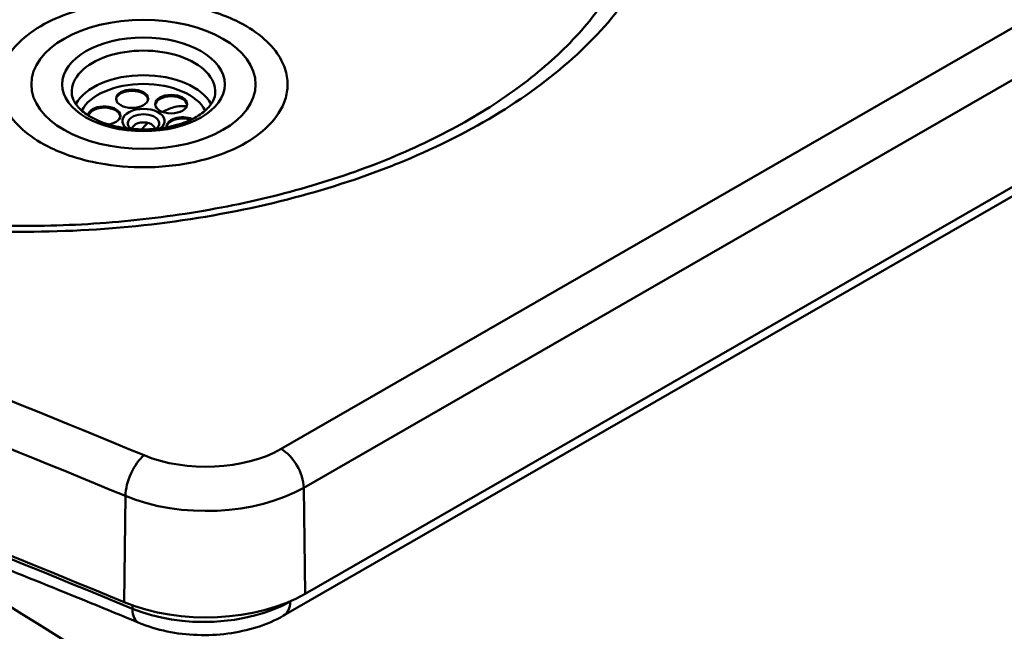
# Model space of a CAD drawing. Units: millimetres. Extents: x 0 to 4200, y 0 to 2970.
# Drawn here: x 1362 to 1608, y 597 to 750 of the extents above; entities that cross this region are included whole.
import ezdxf

# ---------------------------------------------------------------- set-up
doc = ezdxf.new("R2010")
doc.units = ezdxf.units.MM
doc.header["$LTSCALE"] = 10
doc.layers.add('Visible Edges(ISO)', color=7, linetype='Continuous', lineweight=50, true_color=0x262659)
doc.layers.add('Visible Tangent Edges(ISO)', color=7, linetype='Continuous', lineweight=50, true_color=0x1a1a3e)

msp = doc.modelspace()

# ---------------------------------------------------------------- linework, layer by layer
at = {"layer": 'Visible Edges(ISO)'}
for p, q in [((1433.48, 606.54), (1750.65, 789.19)), ((1428.05, 601.08), (1744.69, 783.42))]:
    msp.add_line(p, q, dxfattribs=at)
for centre, major_axis in [((1393.07, 733.83), (28, 0)), ((1393.07, 733.83), (28, 0)), ((1390.21, 730.23), (4, 0)), ((1399.99, 728.88), (4, 0))]:
    msp.add_ellipse(centre, major_axis=major_axis, ratio=0.575862, dxfattribs=at)
for centre, major_axis, start_param, end_param in [((1390.21, 729.9), (4, 0), 0.071044, 3.070548), ((1399.99, 728.55), (4, 0), 0.071044, 3.070548), ((1383.29, 726.03), (-4, 0), 1.834846, 6.275093), ((1383.29, 725.7), (4, 0), 0.071044, 3.001791), ((1402.84, 723.32), (-4, 0), 4.0632, 6.382213), ((1393.07, 722.71), (-2.8, 0), 3.127527, 6.297251), ((1402.84, 723), (-4, 0), 4.176471, 6.212141), ((-13.71, -515.17), (2396.98, 0), 0.946066, 1.070339), ((3835.89, 1910.56), (-3359.2, 0), 0.725591, 0.865085), ((1408.72, 620.8), (35.02, 0), 4.087658, 5.497787)]:
    msp.add_ellipse(centre, major_axis=major_axis, ratio=0.575862, start_param=start_param, end_param=end_param, dxfattribs=at)
for points, knots in [([(1507.96, 754.36), (1505.06, 750.15), (1501.5, 745.98), (1493.26, 738.06), (1488.62, 734.3), (1478.36, 727.23), (1472.77, 723.93), (1460.59, 717.79), (1454.04, 714.97), (1440.22, 709.95), (1432.98, 707.75), (1417.95, 704.02), (1410.07, 702.47), (1394, 700.1), (1385.82, 699.29), (1369.38, 698.4), (1361.14, 698.33), (1344.61, 698.93), (1336.37, 699.61), (1320.25, 701.69), (1312.4, 703.08), (1297.18, 706.55), (1289.76, 708.64), (1275.69, 713.43), (1269.04, 716.12), (1256.47, 722.09), (1250.58, 725.38), (1245.18, 728.93)], [-102.231665, -102.231665, -102.231665, -102.231665, -98.948351, -98.948351, -95.770093, -95.770093, -92.604371, -92.604371, -89.444997, -89.444997, -86.287537, -86.287537, -83.100253, -83.100253, -79.936478, -79.936478, -76.758856, -76.758856, -73.588887, -73.588887, -70.430286, -70.430286, -67.256871, -67.256871, -64.119476, -64.119476, -60.885187, -60.885187, -60.885187, -60.885187]), ([(1359.24, 726.74), (1358.39, 728.08), (1357.78, 729.47), (1357.43, 730.88), (1357.1, 732.2), (1356.99, 733.53), (1357.11, 734.86), (1357.22, 736.1), (1357.52, 737.34), (1358.01, 738.55), (1358.92, 740.79), (1360.48, 742.93), (1362.6, 744.88), (1364.45, 746.57), (1366.72, 748.1), (1369.33, 749.42), (1371.6, 750.57), (1374.13, 751.55), (1376.82, 752.33), (1379.17, 753.02), (1381.65, 753.55), (1384.19, 753.92), (1386.41, 754.25), (1388.68, 754.45), (1390.97, 754.53), (1394.89, 754.66), (1398.86, 754.42), (1402.65, 753.82), (1405.47, 753.37), (1408.2, 752.72), (1410.75, 751.89), (1412.64, 751.27), (1414.44, 750.56), (1416.11, 749.76), (1418.57, 748.58), (1420.76, 747.21), (1422.59, 745.7), (1424.37, 744.22), (1425.83, 742.61), (1426.89, 740.92), (1427.74, 739.58), (1428.35, 738.2), (1428.7, 736.79), (1429.03, 735.47), (1429.14, 734.13), (1429.02, 732.8), (1428.91, 731.56), (1428.61, 730.33), (1428.12, 729.11), (1427.21, 726.88), (1425.65, 724.73), (1423.53, 722.79), (1421.68, 721.1), (1419.41, 719.56), (1416.8, 718.24), (1414.53, 717.1), (1412, 716.12), (1409.31, 715.33), (1406.96, 714.65), (1404.48, 714.11), (1401.94, 713.74), (1399.72, 713.42), (1397.45, 713.21), (1395.16, 713.14), (1391.24, 713), (1387.27, 713.25), (1383.48, 713.85), (1380.66, 714.3), (1377.93, 714.95), (1375.38, 715.77), (1373.49, 716.39), (1371.69, 717.11), (1370.01, 717.91), (1367.56, 719.09), (1365.37, 720.46), (1363.54, 721.97), (1361.76, 723.44), (1360.3, 725.05), (1359.24, 726.74)], [0, 0, 0, 0, 0.032805, 0.032805, 0.032805, 0.063458, 0.063458, 0.063458, 0.092099, 0.092099, 0.092099, 0.144978, 0.144978, 0.144978, 0.191002, 0.191002, 0.191002, 0.231059, 0.231059, 0.231059, 0.265924, 0.265924, 0.265924, 0.296269, 0.296269, 0.296269, 0.348453, 0.348453, 0.348453, 0.387271, 0.387271, 0.387271, 0.416146, 0.416146, 0.416146, 0.458585, 0.458585, 0.458585, 0.5, 0.5, 0.5, 0.532805, 0.532805, 0.532805, 0.563458, 0.563458, 0.563458, 0.592099, 0.592099, 0.592099, 0.644978, 0.644978, 0.644978, 0.691002, 0.691002, 0.691002, 0.731059, 0.731059, 0.731059, 0.765924, 0.765924, 0.765924, 0.796269, 0.796269, 0.796269, 0.848453, 0.848453, 0.848453, 0.887271, 0.887271, 0.887271, 0.916146, 0.916146, 0.916146, 0.958585, 0.958585, 0.958585, 1, 1, 1, 1]), ([(1410.98, 731.68), (1410.93, 730.56), (1410.46, 729.38), (1408.64, 727.32), (1407.61, 726.48), (1405.1, 725.02), (1403.64, 724.38), (1400.39, 723.36), (1398.59, 722.99), (1394.85, 722.56), (1392.91, 722.52), (1389.09, 722.76), (1387.22, 723.05), (1383.76, 723.92), (1382.17, 724.51), (1379.45, 725.87), (1378.32, 726.65), (1376.56, 728.27), (1375.96, 729.11), (1375.32, 730.52), (1375.18, 731.1), (1375.15, 731.68)], [5.549014, 5.549014, 5.549014, 5.549014, 5.993495, 5.993495, 6.301092, 6.301092, 6.598497, 6.598497, 6.899679, 6.899679, 7.204025, 7.204025, 7.508785, 7.508785, 7.81106, 7.81106, 8.109149, 8.109149, 8.410175, 8.410175, 8.640288, 8.640288, 8.640288, 8.640288]), ([(1397.83, 726.94), (1398, 727.03), (1398.17, 727.12), (1399.36, 727.72), (1400.4, 728.09), (1402.1, 728.41), (1402.88, 728.45), (1403.71, 728.35), (1403.79, 728.33), (1403.87, 728.32)], [2.1080304, 2.1080304, 2.1080304, 2.1080304, 2.1792666, 2.1792666, 2.5963845, 2.5963845, 2.9077767, 2.9077767, 2.9413792, 2.9413792, 2.9413792, 2.9413792]), ([(1389.98, 722.72), (1389.84, 722.81), (1389.73, 722.9), (1389.63, 723), (1389.62, 723.02), (1389.6, 723.03)], [7.9506137, 7.9506137, 7.9506137, 7.9506137, 8.1367387, 8.1367387, 8.1766267, 8.1766267, 8.1766267, 8.1766267]), ([(1392.62, 722.57), (1392.73, 722.71), (1392.84, 722.84), (1393.35, 723.39), (1393.75, 723.81), (1394.16, 724.2)], [1.2578527, 1.2578527, 1.2578527, 1.2578527, 1.3216115, 1.3216115, 1.5350484, 1.5350484, 1.5350484, 1.5350484]), ([(1139.46, 690.95), (1156.93, 685.45), (1174.29, 679.82), (1208.74, 668.32), (1225.84, 662.44), (1259.79, 650.45), (1276.63, 644.34), (1310.05, 631.87), (1326.62, 625.51), (1359.48, 612.57), (1375.78, 605.98), (1391.92, 599.28)], [1.2858553, 1.2858553, 1.2858553, 1.2858553, 1.31071, 1.31071, 1.3355647, 1.3355647, 1.3604195, 1.3604195, 1.3852742, 1.3852742, 1.4101289, 1.4101289, 1.4101289, 1.4101289]), ([(1391.92, 599.28), (1394.16, 598.35), (1396.53, 597.64), (1401.43, 596.63), (1403.96, 596.33), (1409.05, 596.16), (1411.61, 596.27), (1416.63, 596.92), (1419.08, 597.46), (1423.76, 598.94), (1425.99, 599.89), (1428.05, 601.08)], [1.731464, 1.731464, 1.731464, 1.731464, 2.01349, 2.01349, 2.295515, 2.295515, 2.577541, 2.577541, 2.859567, 2.859567, 3.141593, 3.141593, 3.141593, 3.141593])]:
    msp.add_open_spline(points, degree=3, knots=knots, dxfattribs=at)
msp.add_open_spline([(1396.53, 723.03), (1396.44, 722.94), (1396.32, 722.83), (1396.15, 722.72)], degree=3, dxfattribs=at)
at = {"layer": 'Visible Tangent Edges(ISO)'}
for p, q in [((1744.6, 825.37), (1427.43, 642.73)), ((1433.08, 633.05), (1750.25, 815.69)), ((1433.48, 606.54), (1433.08, 633.05)), ((1388.23, 604.44), (1388.56, 630.98)), ((1390.3, 603.65), (1390.31, 602.81)), ((1429.88, 604.73), (1429.72, 604.64)), ((1429.72, 604.66), (1429.72, 604.64))]:
    msp.add_line(p, q, dxfattribs=at)
msp.add_ellipse((1393.07, 733.83), major_axis=(20.32, 0), ratio=0.575862, dxfattribs=at)
for centre, major_axis, ratio, start_param, end_param in [((1393.07, 731.94), (-17.92, 0), 0.575862, 3.116434, 6.308344), ((1393.07, 725.94), (-17.66, 0), 0.575862, 3.436739, 5.988039), ((-13.71, -482.47), (-2405.54, 0), 0.575862, 4.087658, 4.211932), ((1393.07, 724.68), (-16.06, 0), 0.575862, 3.425471, 5.999307), ((1393.07, 724.68), (-5.26, 0), 0.575862, 2.490051, 6.934726), ((1393.07, 724.09), (-3.93, 0), 0.575862, 2.652772, 6.772006), ((-13.71, -488.89), (2397.54, 0), 0.575862, 0.946066, 1.070339), ((-14.28, -518.91), (-2401.5, 0), 0.575862, 4.087658, 4.211932), ((1408.72, 653.5), (-26.46, 0), 0.575862, 0.946066, 2.356194), ((1427.43, 636.19), (-3.99, 6.93), 0.578093, 3.946378, 5.499721), ((1393.24, 634.6), (3.07, 7.39), 0.478166, 0.71508, 2.268423), ((1408.72, 647.08), (34.46, 0), 0.575862, 4.087658, 5.497787), ((1408.15, 617.06), (-30.5, 0), 0.575862, 0.946066, 2.356194), ((1394.99, 606.66), (-3.07, -7.39), 0.478166, 5.444922, 6.283185), ((1424.06, 608.01), (3.99, -6.93), 0.578093, 0, 0.769879), ((3778.66, 1851.41), (-3352.78, 0), 0.575862, 0.706051, 0.865093)]:
    msp.add_ellipse(centre, major_axis=major_axis, ratio=ratio, start_param=start_param, end_param=end_param, dxfattribs=at)
for points, knots in [([(1470.32, 860.86), (1464.65, 863.68), (1458.61, 866.29), (1445.38, 871.21), (1438.15, 873.48), (1426.33, 876.55), (1421.89, 877.57), (1409.2, 880.11), (1400.72, 881.39), (1385.92, 882.91), (1379.67, 883.33), (1367.15, 883.77), (1360.88, 883.78), (1349.47, 883.42), (1344.26, 883.11), (1331.17, 881.97), (1323.33, 880.94), (1308.01, 878.24), (1300.55, 876.56), (1284.38, 872.13), (1275.69, 869.16), (1258.53, 861.96), (1250.2, 857.65), (1235.56, 848.35), (1229.07, 843.31), (1218.24, 832.84), (1213.81, 827.44), (1206.77, 816.23), (1204.13, 810.31), (1200.92, 798.29), (1200.35, 792.19), (1201.14, 781.46), (1202.12, 776.73), (1206.08, 765.22), (1209.79, 758.51), (1216.73, 749.57), (1218.98, 747), (1223.9, 741.97), (1226.57, 739.52), (1236.07, 731.64), (1243.74, 726.55), (1258.99, 718.38), (1266.42, 715.04), (1284.13, 708.41), (1294.66, 705.35), (1315.56, 700.82), (1326.07, 699.2), (1346.97, 697.24), (1357.33, 696.85), (1378.08, 697.2), (1388.64, 697.97), (1409.32, 700.68), (1419.43, 702.62), (1438.1, 707.4), (1446.89, 710.22), (1455.15, 713.49)], [127.024851, 127.024851, 127.024851, 127.024851, 129.831431, 129.831431, 132.876641, 132.876641, 134.661603, 134.661603, 137.913122, 137.913122, 140.246704, 140.246704, 142.580281, 142.580281, 144.532472, 144.532472, 147.508996, 147.508996, 150.485515, 150.485515, 154.224598, 154.224598, 158.367327, 158.367327, 162.394008, 162.394008, 166.231109, 166.231109, 170.154284, 170.154284, 174.077454, 174.077454, 177.147781, 177.147781, 181.65033, 181.65033, 183.518359, 183.518359, 185.386388, 185.386388, 189.70347, 189.70347, 193.198205, 193.198205, 197.549973, 197.549973, 201.571469, 201.571469, 205.414566, 205.414566, 209.353266, 209.353266, 213.291961, 213.291961, 217.015745, 217.015745, 217.015745, 217.015745]), ([(1455.15, 713.49), (1455.64, 713.68), (1456.13, 713.88), (1465.3, 717.59), (1473.39, 721.6), (1487.94, 730.35), (1494.55, 735.18), (1506.01, 745.49), (1510.86, 750.96), (1518.56, 762.23), (1521.49, 768.12), (1523.7, 775.11), (1523.99, 776.1), (1524.24, 777.09)], [90.229524, 90.229524, 90.229524, 90.229524, 90.450461, 90.450461, 94.395177, 94.395177, 98.34239, 98.34239, 102.289598, 102.289598, 106.225989, 106.225989, 106.872325, 106.872325, 106.872325, 106.872325]), ([(1658.26, 423.23), (1625.96, 439.07), (1594.18, 455.26), (1529.39, 489.55), (1496.47, 507.7), (1464.21, 526.21), (1431.96, 544.73), (1400.35, 563.63), (1338.49, 602.15), (1308.23, 621.77), (1278.7, 641.72)], [1.176256, 1.176256, 1.176256, 1.176256, 17.118479, 17.118479, 34.236957, 34.236957, 34.236957, 51.355436, 51.355436, 68.473915, 68.473915, 68.473915, 68.473915]), ([(1273.21, 632.52), (1302.8, 612.52), (1333.12, 592.86), (1395.11, 554.25), (1426.8, 535.32), (1459.12, 516.76), (1491.44, 498.2), (1524.43, 480.02), (1589.36, 445.66), (1621.21, 429.43), (1653.58, 413.55)], [-68.473915, -68.473915, -68.473915, -68.473915, -51.355436, -51.355436, -34.236957, -34.236957, -34.236957, -17.118479, -17.118479, -1.176256, -1.176256, -1.176256, -1.176256])]:
    msp.add_open_spline(points, degree=3, knots=knots, dxfattribs=at)

doc.saveas('drawing.dxf')
